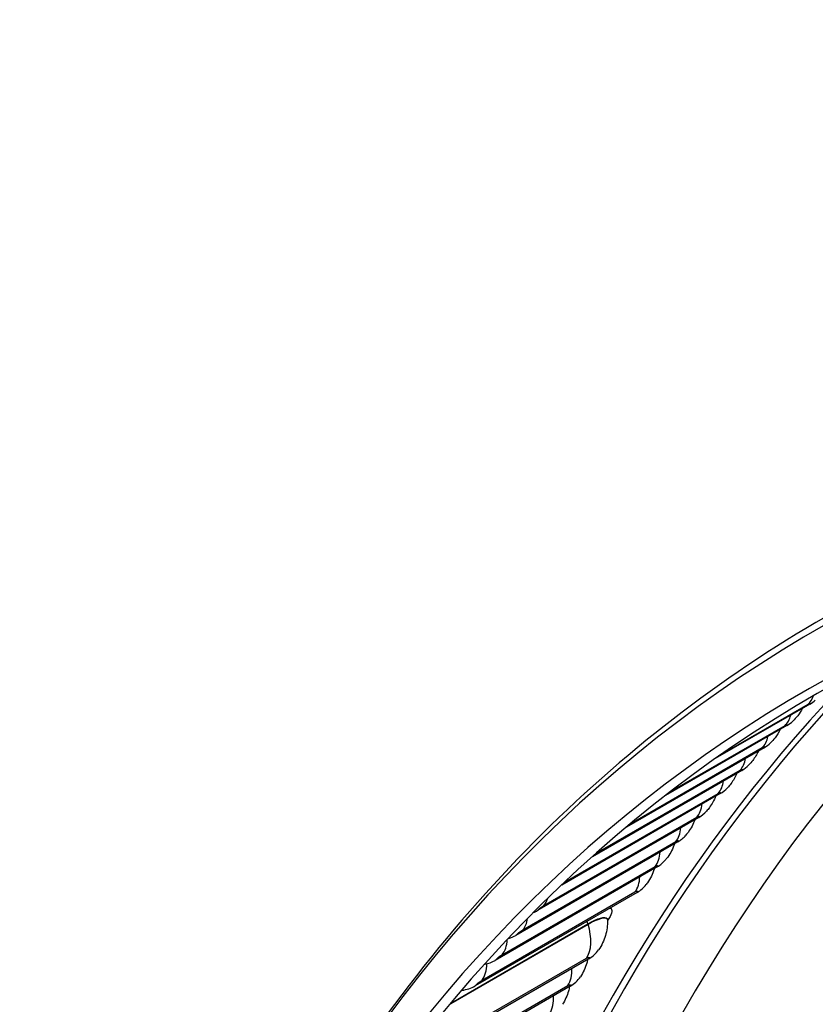
# Model space of a CAD drawing. Units: inches. Extents: x -11 to 123, y -8 to 55.
# Drawn here: x 64 to 67, y 51 to 54 of the extents above; entities that cross this region are included whole.
import ezdxf

# ---------------------------------------------------------------- set-up
doc = ezdxf.new("R2010")
doc.units = ezdxf.units.IN
doc.header["$MEASUREMENT"] = 0
doc.layers.add('PV', color=250, linetype='Continuous')

msp = doc.modelspace()

# ---------------------------------------------------------------- linework, layer by layer
at = {"layer": 'PV'}
for p, q in [((66.6635, 52.0514), (66.3354, 51.862)), ((66.3614, 51.8802), (66.6572, 52.051)), ((66.5836, 51.9768), (66.1623, 51.7336)), ((66.1804, 51.7476), (66.5772, 51.9766)), ((66.5051, 51.9001), (66.0269, 51.624)), ((66.042, 51.6367), (66.4985, 51.9002)), ((66.428, 51.8214), (65.9093, 51.5219)), ((65.9227, 51.5339), (66.4213, 51.8218)), ((66.3524, 51.7407), (65.8027, 51.4233)), ((65.8151, 51.4351), (66.3455, 51.7413)), ((66.2782, 51.658), (65.7161, 51.3334)), ((65.7408, 51.3526), (66.2711, 51.6588)), ((66.2055, 51.5733), (65.6434, 51.2487)), ((65.6679, 51.2682), (66.1982, 51.5744)), ((66.1343, 51.4866), (65.5721, 51.1621)), ((65.5965, 51.1817), (66.1269, 51.4879)), ((66.0646, 51.398), (65.5024, 51.0734)), ((65.5266, 51.0934), (66.0569, 51.3995)), ((65.418, 51.0124), (65.894, 51.2873)), ((65.4204, 51.0153), (65.8936, 51.2885)), ((65.9613, 51.3027), (65.9614, 51.3014)), ((65.8969, 51.168), (65.3347, 50.8434)), ((65.3585, 50.8639), (65.8888, 51.1701)), ((65.2939, 50.7688), (65.8242, 51.075)), ((65.8325, 51.0726), (65.2703, 50.7481))]:
    msp.add_line(p, q, dxfattribs=at)
for centre, major_axis, ratio, start_param, end_param in [((73.6634, 40.2331), (-6.9734, 12.0782), 0.57735, 5.495218, 6.911268), ((73.5466, 40.1657), (-6.8913, 11.936), 0.57735, 5.495218, 6.897235), ((73.5666, 40.1772), (-6.8771, 11.9114), 0.57735, 5.495218, 6.89896), ((74.9408, 40.9706), (-6.8771, 11.9116), 0.57735, 0.100132, 0.757312), ((74.8255, 40.9041), (-6.9591, 12.0535), 0.57735, 0.155859, 0.746483), ((74.8054, 40.8925), (-6.965, 12.0637), 0.57735, 0.160146, 0.744479), ((66.5726, 52.1852), (0.1097, -0.1201), 0.810003, 6.107024, 6.283185), ((66.4917, 52.1097), (0.1123, -0.1176), 0.808548, 6.08882, 6.283185), ((66.4123, 52.0321), (0.1149, -0.1151), 0.806947, 6.07078, 6.283185), ((66.3343, 51.9525), (0.1174, -0.1125), 0.805201, 6.052916, 6.283185), ((66.2578, 51.8709), (0.1199, -0.1099), 0.803308, 6.03524, 6.283185), ((66.1828, 51.7872), (0.1223, -0.1073), 0.801271, 6.017764, 6.283185), ((66.1092, 51.7015), (0.1245, -0.1046), 0.799089, 6.000497, 6.283185), ((66.0372, 51.6138), (0.1267, -0.1019), 0.796762, 5.98345, 6.283185), ((65.9666, 51.5241), (0.1289, -0.0992), 0.794292, 5.966631, 6.283185), ((65.6206, 51.4626), (0.1223, -0.1073), 0.801271, 5.928728, 6.017764), ((65.5471, 51.3769), (0.1245, -0.1046), 0.799089, 5.798921, 6.000497), ((65.797, 51.2914), (0.1338, -0.0924), 0.787488, 5.925632, 6.283185), ((65.475, 51.2892), (0.1267, -0.1019), 0.796762, 5.699254, 5.98345), ((65.7318, 51.1949), (0.1357, -0.0897), 0.784517, 5.909669, 6.283185), ((65.4045, 51.1996), (0.1289, -0.0992), 0.794292, 5.614876, 5.966631)]:
    msp.add_ellipse(centre, major_axis=major_axis, ratio=ratio, start_param=start_param, end_param=end_param, dxfattribs=at)
for points, knots in [([(66.7183, 52.3545), (66.3508, 52.1423), (66.0121, 51.8804), (65.4009, 51.2641), (65.1286, 50.9097), (64.6566, 50.1181), (64.457, 49.6808), (64.135, 48.7342), (64.0125, 48.2249), (63.9275, 47.6708), (63.9253, 47.6558), (63.923, 47.6407)], [3.9295598, 3.9295598, 3.9295598, 3.9295598, 4.0856056, 4.0856056, 4.2416514, 4.2416514, 4.3976971, 4.3976971, 4.5537429, 4.5537429, 4.5580796, 4.5580796, 4.5580796, 4.5580796]), ([(66.638, 52.0367), (66.6333, 52.0276), (66.6276, 52.019), (66.616, 52.0043), (66.6101, 51.9979), (66.604, 51.9921)], [0.1897863, 0.1897863, 0.1897863, 0.1897863, 0.2675182, 0.2675182, 0.3342389, 0.3342389, 0.3342389, 0.3342389]), ([(66.5608, 51.9636), (66.5557, 51.9533), (66.5496, 51.9434), (66.5378, 51.9283), (66.5326, 51.9225), (66.5272, 51.9171)], [0.1802381, 0.1802381, 0.1802381, 0.1802381, 0.2677208, 0.2677208, 0.3278688, 0.3278688, 0.3278688, 0.3278688]), ([(66.4848, 51.8884), (66.4795, 51.8768), (66.4729, 51.8657), (66.461, 51.8502), (66.4565, 51.845), (66.4518, 51.84)], [0.1710708, 0.1710708, 0.1710708, 0.1710708, 0.2679429, 0.2679429, 0.3215516, 0.3215516, 0.3215516, 0.3215516]), ([(66.41, 51.811), (66.4046, 51.7982), (66.3976, 51.786), (66.3857, 51.7701), (66.3818, 51.7654), (66.3777, 51.761)], [0.1622274, 0.1622274, 0.1622274, 0.1622274, 0.2681853, 0.2681853, 0.315291, 0.315291, 0.315291, 0.315291]), ([(66.3366, 51.7316), (66.3312, 51.7175), (66.3237, 51.7042), (66.3118, 51.6879), (66.3085, 51.6839), (66.305, 51.6799)], [0.1536623, 0.1536623, 0.1536623, 0.1536623, 0.2684485, 0.2684485, 0.3090904, 0.3090904, 0.3090904, 0.3090904]), ([(66.2645, 51.6501), (66.2591, 51.6348), (66.2513, 51.6203), (66.2393, 51.6038), (66.2366, 51.6003), (66.2338, 51.5969)], [0.1453388, 0.1453388, 0.1453388, 0.1453388, 0.2687333, 0.2687333, 0.302953, 0.302953, 0.302953, 0.302953]), ([(66.1938, 51.5665), (66.1884, 51.5501), (66.1803, 51.5344), (66.1683, 51.5176), (66.1662, 51.5147), (66.1639, 51.5119)], [0.1372268, 0.1372268, 0.1372268, 0.1372268, 0.2690401, 0.2690401, 0.296882, 0.296882, 0.296882, 0.296882]), ([(66.1244, 51.4809), (66.1242, 51.4801), (66.1239, 51.4793), (66.1184, 51.4618), (66.1104, 51.4458), (66.0988, 51.4294), (66.0972, 51.4271), (66.0955, 51.4249)], [0.1293083, 0.1293083, 0.1293083, 0.1293083, 0.1358697, 0.1358697, 0.2693694, 0.2693694, 0.2908801, 0.2908801, 0.2908801, 0.2908801]), ([(65.8936, 51.2885), (65.9287, 51.3088), (65.9542, 51.3161), (65.96, 51.3074), (65.9608, 51.3062), (65.9613, 51.3046), (65.9613, 51.3027)], [1.570796, 1.570796, 1.570796, 1.570796, 2.52982, 2.52982, 2.52982, 2.667883, 2.667883, 2.667883, 2.667883]), ([(65.894, 51.2873), (65.9289, 51.3074), (65.9543, 51.3147), (65.9601, 51.306), (65.9609, 51.3048), (65.9613, 51.3032), (65.9614, 51.3014)], [1.570796, 1.570796, 1.570796, 1.570796, 2.531102, 2.531102, 2.531102, 2.667926, 2.667926, 2.667926, 2.667926]), ([(65.9705, 51.3437), (65.9719, 51.3432), (65.9731, 51.3425), (65.9741, 51.3415), (65.9802, 51.3355), (65.9757, 51.3207), (65.9614, 51.3)], [2.3851672, 2.3851672, 2.3851672, 2.3851672, 2.4852374, 2.4852374, 2.4852374, 3.1402335, 3.1402335, 3.1402335, 3.1402335]), ([(65.9614, 51.3014), (65.962, 51.2835), (65.9596, 51.2653), (65.9493, 51.2307), (65.9411, 51.2139), (65.9308, 51.199)], [0, 0, 0, 0, 0.1362727, 0.1362727, 0.2761211, 0.2761211, 0.2761211, 0.2761211]), ([(65.9617, 51.3075), (65.9617, 51.3075), (65.9617, 51.3075), (65.9616, 51.3071), (65.9612, 51.3055), (65.9613, 51.3027)], [0.14655227, 0.14655227, 0.14655227, 0.14655227, 0.15478776, 0.15478776, 0.21050909, 0.21050909, 0.21050909, 0.21050909]), ([(65.8928, 51.1656), (65.8919, 51.1613), (65.8908, 51.157), (65.8847, 51.1359), (65.8771, 51.1198), (65.8675, 51.1053)], [0.1028968, 0.1028968, 0.1028968, 0.1028968, 0.1364477, 0.1364477, 0.2704567, 0.2704567, 0.2704567, 0.2704567]), ([(65.8299, 51.0711), (65.8289, 51.0658), (65.8277, 51.0605), (65.8217, 51.0392), (65.8146, 51.0237), (65.8057, 51.0096)], [0.0956454, 0.0956454, 0.0956454, 0.0956454, 0.1366304, 0.1366304, 0.2648627, 0.2648627, 0.2648627, 0.2648627])]:
    msp.add_open_spline(points, degree=3, knots=knots, dxfattribs=at)
for points in [[(66.6572, 52.051), (66.6654, 52.0584), (66.6715, 52.0686), (66.6756, 52.0809)], [(66.6572, 52.051), (66.6656, 52.0558), (66.6685, 52.056), (66.6635, 52.0514)], [(66.5772, 51.9766), (66.5864, 51.9855), (66.593, 51.998), (66.5968, 52.0132)], [(66.5772, 51.9766), (66.5855, 51.9815), (66.5885, 51.9815), (66.5836, 51.9768)], [(66.4985, 51.9002), (66.508, 51.9096), (66.5145, 51.9231), (66.5179, 51.9392)], [(66.4985, 51.9002), (66.5068, 51.905), (66.51, 51.905), (66.5051, 51.9001)], [(66.4213, 51.8218), (66.4309, 51.8318), (66.4374, 51.8461), (66.4404, 51.8631)], [(66.4213, 51.8218), (66.4296, 51.8266), (66.4328, 51.8264), (66.428, 51.8214)], [(66.3455, 51.7413), (66.3552, 51.7519), (66.3616, 51.767), (66.3643, 51.7849)], [(66.3455, 51.7413), (66.3538, 51.7461), (66.3571, 51.7458), (66.3524, 51.7407)], [(66.2711, 51.6588), (66.281, 51.67), (66.2872, 51.6859), (66.2895, 51.7047)], [(66.2711, 51.6588), (66.2795, 51.6636), (66.2828, 51.6632), (66.2782, 51.658)], [(66.1982, 51.5744), (66.2081, 51.5861), (66.2142, 51.6028), (66.2161, 51.6224)], [(66.1982, 51.5744), (66.2066, 51.5792), (66.21, 51.5787), (66.2055, 51.5733)], [(66.1269, 51.4879), (66.1368, 51.5002), (66.1426, 51.5177), (66.1442, 51.5382)], [(66.1269, 51.4879), (66.1352, 51.4927), (66.1387, 51.4921), (66.1343, 51.4866)], [(66.0569, 51.3995), (66.0669, 51.4124), (66.0725, 51.4307), (66.0737, 51.4519)], [(65.815, 51.435), (65.8151, 51.4351), (65.8151, 51.4351), (65.8151, 51.4351)], [(65.8151, 51.4351), (65.8152, 51.4352), (65.8154, 51.4354), (65.8155, 51.4355)], [(66.0569, 51.3995), (66.0653, 51.4044), (66.0689, 51.4036), (66.0646, 51.398)], [(65.7161, 51.3334), (65.7207, 51.3387), (65.7325, 51.3478), (65.7408, 51.3526)], [(65.7408, 51.3526), (65.7466, 51.3592), (65.7511, 51.3674), (65.7543, 51.3769)], [(65.6679, 51.2682), (65.6763, 51.2781), (65.6819, 51.2915), (65.6846, 51.3073)], [(65.8888, 51.1701), (65.9066, 51.1958), (65.9087, 51.2406), (65.894, 51.2873)], [(65.8936, 51.2885), (65.8926, 51.2918), (65.8919, 51.295), (65.8916, 51.2981)], [(65.894, 51.2873), (65.8939, 51.2877), (65.8937, 51.2881), (65.8936, 51.2885)], [(65.6434, 51.2487), (65.6479, 51.2541), (65.6596, 51.2634), (65.6679, 51.2682)], [(65.5965, 51.1817), (65.6067, 51.1944), (65.6126, 51.2126), (65.614, 51.2337)], [(65.5721, 51.1621), (65.5766, 51.1676), (65.5882, 51.1769), (65.5965, 51.1817)], [(65.5266, 51.0934), (65.5373, 51.1072), (65.543, 51.1273), (65.5435, 51.1505)], [(65.8888, 51.1701), (65.8971, 51.1749), (65.901, 51.1739), (65.8969, 51.168)], [(65.8242, 51.075), (65.8341, 51.0898), (65.8388, 51.1107), (65.8384, 51.1344)], [(65.5024, 51.0734), (65.5068, 51.0791), (65.5183, 51.0885), (65.5266, 51.0934)], [(65.8242, 51.075), (65.8325, 51.0798), (65.8365, 51.0787), (65.8325, 51.0726)], [(65.7612, 50.978), (65.771, 50.9934), (65.7754, 51.0149), (65.7745, 51.0394)]]:
    msp.add_open_spline(points, degree=3, dxfattribs=at)

doc.saveas('drawing.dxf')
